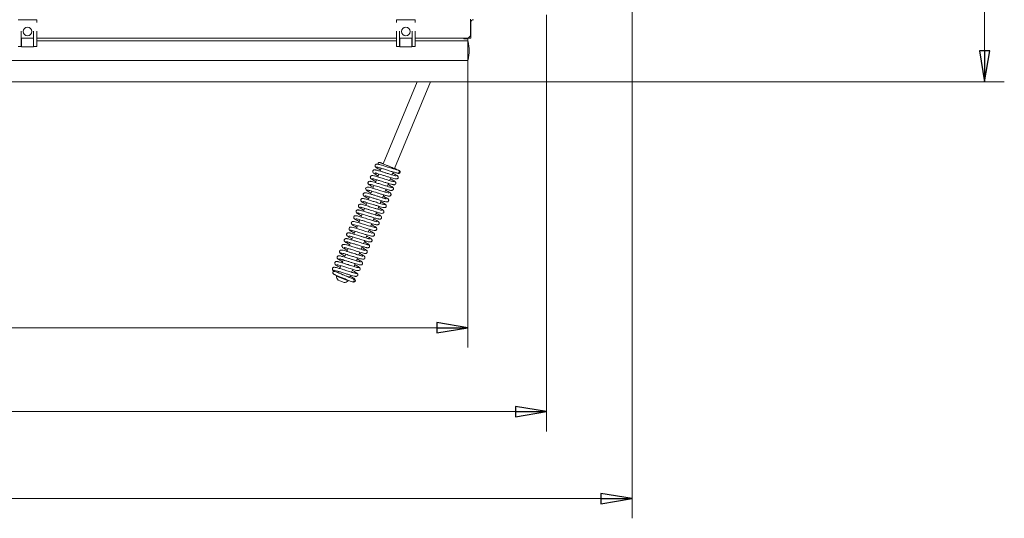
# Model space of a CAD drawing. Extents: x 1146 to 4163, y 739 to 3771.
# Drawn here: x 2059 to 2852, y 739 to 1141 of the extents above; entities that cross this region are included whole.
import ezdxf

# ---------------------------------------------------------------- set-up
doc = ezdxf.new("R2010")
doc.units = 0
doc.header["$LTSCALE"] = 5
doc.layers.add('LAYER14', color=11, linetype='Continuous')
doc.layers.add('SLD-0', color=7, linetype='Continuous')
doc.styles.add('STANDARD-BrunnerGroßer Text', font='ARIAL.TTF')
doc.dimstyles.new('STANDARD-Brunner-IIGroßer Text', dxfattribs={"dimscale": 5, "dimtxt": 8, "dimasz": 5, "dimexe": 3.175, "dimexo": 0, "dimgap": 0.762, "dimtad": 1, "dimdec": 0, "dimrnd": 1e-08, "dimtxsty": 'STANDARD-BrunnerGroßer Text', "dimblk": 'Filled-1', "dimcen": 0.09, "dimdle": 10, "dimclrd": 7, "dimclre": 7, "dimclrt": 7, "dimadec": 1, "dimazin": 2, "dimtfac": 0.666667, "dimtdec": 0, "dimtmove": 0, "dimatfit": 3, "dimldrblk": 'Filled-1', "dimfxl": 1, "dimtolj": 1, "dimlwd": 15, "dimlwe": 15, "dimarcsym": 0})

# ---------------------------------------------------------------- blocks, each defined once
blk = doc.blocks.new('Filled-1')
at = {"color": 0}
for p, q in [((0, 0), (-1, 0.167)), ((-1, 0.167), (-1, -0.167)), ((-1, 0), (0, 0)), ((-1, -0.167), (0, 0))]:
    blk.add_line(p, q, dxfattribs=at)
at = {"color": 0, "flags": 128}
blk.add_lwpolyline([(-1, -0.167), (0, 0), (-1, 0.167), (-1, -0.167)], dxfattribs=at)
at = {"color": 0}
blk.add_solid([(-1, -0.167), (0, 0), (-1, 0.167), (-1, -0.167)], dxfattribs=at)
blk = doc.blocks.new('*D73')
at = {"layer": 'Defpoints', "color": 0}
for p in [(1346.71, 1144.84), (2483.31, 1144.84), (2483.31, 824.83)]:
    blk.add_point(p, dxfattribs=at)
at = {"layer": 'SLD-0', "color": 7, "lineweight": 15}
for p, q in [((1346.71, 1144.84), (1346.71, 808.95)), ((2483.31, 1144.84), (2483.31, 808.95)), ((1371.71, 824.83), (2458.31, 824.83))]:
    blk.add_line(p, q, dxfattribs=at)
at = {"layer": 'SLD-0', "color": 7, "lineweight": 15, "xscale": 25, "yscale": 25, "zscale": 25, "rotation": 180}
blk.add_blockref('Filled-1', (1346.71, 824.83), dxfattribs=at)
at = {"layer": 'SLD-0', "color": 7, "lineweight": 15, "xscale": 25, "yscale": 25, "zscale": 25}
blk.add_blockref('Filled-1', (2483.31, 824.83), dxfattribs=at)
at = {"layer": 'SLD-0', "color": 7, "lineweight": 15, "insert": (1915.01, 869.51), "char_height": 40, "attachment_point": 2, "style": 'STANDARD-BrunnerGroßer Text'}
blk.add_mtext('\\A1;1137', dxfattribs=at)
blk = doc.blocks.new('*D75')
at = {"layer": 'Defpoints', "color": 0}
for p in [(1410.01, 1090.84), (2420.01, 1090.84), (2420.01, 892.55)]:
    blk.add_point(p, dxfattribs=at)
at = {"layer": 'LAYER14', "color": 7, "lineweight": 15}
for p, q in [((1410.01, 1090.84), (1410.01, 876.67)), ((2420.01, 1090.84), (2420.01, 876.67)), ((1435.01, 892.55), (2395.01, 892.55))]:
    blk.add_line(p, q, dxfattribs=at)
at = {"layer": 'LAYER14', "color": 7, "lineweight": 15, "xscale": 25, "yscale": 25, "zscale": 25, "rotation": 180}
blk.add_blockref('Filled-1', (1410.01, 892.55), dxfattribs=at)
at = {"layer": 'LAYER14', "color": 7, "lineweight": 15, "xscale": 25, "yscale": 25, "zscale": 25}
blk.add_blockref('Filled-1', (2420.01, 892.55), dxfattribs=at)
at = {"layer": 'LAYER14', "color": 30, "lineweight": 15, "insert": (1904.71, 937.2), "char_height": 40, "attachment_point": 2, "style": 'STANDARD-BrunnerGroßer Text'}
blk.add_mtext('\\A1;1010', dxfattribs=at)
blk = doc.blocks.new('*D76')
at = {"layer": 'Defpoints', "color": 0}
for p in [(2420.01, 1788.34), (2420.01, 1090.84), (2836.6, 1090.84)]:
    blk.add_point(p, dxfattribs=at)
at = {"layer": 'LAYER14', "color": 7, "lineweight": 15}
for p, q in [((2420.01, 1788.34), (2852.48, 1788.34)), ((2836.6, 1763.34), (2836.6, 1115.84)), ((2420.01, 1090.84), (2852.48, 1090.84))]:
    blk.add_line(p, q, dxfattribs=at)
at = {"layer": 'LAYER14', "color": 7, "lineweight": 15, "xscale": 25, "yscale": 25, "zscale": 25}
for p, rotation in [((2836.6, 1788.34), 90), ((2836.6, 1090.84), 270)]:
    blk.add_blockref('Filled-1', p, dxfattribs=dict(at, rotation=rotation))
at = {"layer": 'LAYER14', "color": 7, "lineweight": 15, "insert": (2791.95, 1439.59), "char_height": 40, "attachment_point": 2, "rotation": 90, "style": 'STANDARD-BrunnerGroßer Text'}
blk.add_mtext('\\A1;697', dxfattribs=at)
blk = doc.blocks.new('*D78')
at = {"layer": 'Defpoints', "color": 0}
for p in [(1277.66, 1642.88), (2552.36, 1236.3), (2552.36, 754.73)]:
    blk.add_point(p, dxfattribs=at)
at = {"layer": 'SLD-0', "color": 7, "lineweight": 15}
for p, q in [((1277.66, 1642.88), (1277.66, 738.85)), ((2552.36, 1236.3), (2552.36, 738.85)), ((1302.66, 754.73), (2527.36, 754.73))]:
    blk.add_line(p, q, dxfattribs=at)
at = {"layer": 'SLD-0', "color": 7, "lineweight": 15, "xscale": 25, "yscale": 25, "zscale": 25, "rotation": 180}
blk.add_blockref('Filled-1', (1277.66, 754.73), dxfattribs=at)
at = {"layer": 'SLD-0', "color": 7, "lineweight": 15, "xscale": 25, "yscale": 25, "zscale": 25}
blk.add_blockref('Filled-1', (2552.36, 754.73), dxfattribs=at)
at = {"layer": 'SLD-0', "color": 7, "lineweight": 15, "insert": (1904.71, 799.38), "char_height": 40, "attachment_point": 2, "style": 'STANDARD-BrunnerGroßer Text'}
blk.add_mtext('\\A1;1275', dxfattribs=at)

msp = doc.modelspace()

# ---------------------------------------------------------------- linework, layer by layer
at = {"color": 7, "linetype": 'Continuous', "lineweight": 15}
for p, q in [((2422.21, 1141.34), (2422.21, 1139.84)), ((2422.21, 1127.84), (2422.21, 1139.84)), ((2422.51, 1138.84), (2422.51, 1127.84)), ((2422.21, 1127.84), (2420.21, 1125.84)), ((2422.51, 1127.84), (2422.51, 1125.84)), ((2070.01, 1125.84), (2060.01, 1125.84)), ((2362.51, 1125.84), (2072.51, 1125.84)), ((2375.01, 1125.84), (2365.01, 1125.84)), ((2420.21, 1125.84), (2377.51, 1125.84)), ((2420.51, 1125.84), (2420.51, 1126.14)), ((2422.51, 1125.84), (2420.51, 1125.84)), ((2379.14, 1090.84), (2351.73, 1024.66)), ((2360.97, 1020.83), (2389.97, 1090.84)), ((2348.33, 1016.44), (2347.37, 1014.13)), ((2350.24, 1021.06), (2349.28, 1018.76)), ((2358.87, 1015.77), (2359.83, 1018.08)), ((2346.41, 1011.82), (2345.46, 1009.51)), ((2355.05, 1006.54), (2356, 1008.84)), ((2356.96, 1011.15), (2357.92, 1013.46)), ((2342.58, 1002.58), (2341.63, 1000.28)), ((2344.5, 1007.2), (2343.54, 1004.9)), ((2353.13, 1001.91), (2354.09, 1004.22)), ((2338.76, 993.35), (2337.8, 991.04)), ((2340.67, 997.97), (2339.72, 995.66)), ((2349.31, 992.68), (2350.26, 994.98)), ((2351.22, 997.29), (2352.17, 999.6)), ((2336.85, 988.73), (2335.89, 986.42)), ((2345.48, 983.44), (2346.43, 985.74)), ((2347.39, 988.06), (2348.35, 990.36)), ((2333.02, 979.49), (2332.06, 977.18)), ((2334.93, 984.11), (2333.98, 981.8)), ((2341.65, 974.2), (2342.61, 976.5)), ((2343.57, 978.82), (2344.52, 981.12)), ((2329.19, 970.25), (2328.24, 967.94)), ((2331.1, 974.87), (2330.15, 972.56)), ((2339.74, 969.58), (2340.69, 971.89)), ((2325.37, 961.01), (2324.41, 958.7)), ((2327.28, 965.63), (2326.32, 963.32)), ((2335.91, 960.34), (2336.87, 962.65)), ((2337.82, 964.96), (2338.78, 967.27)), ((2323.45, 956.39), (2322.5, 954.08)), ((2332.08, 951.1), (2333.04, 953.41)), ((2334, 955.72), (2334.95, 958.03)), ((2319.63, 947.15), (2318.67, 944.85)), ((2321.54, 951.77), (2320.58, 949.46)), ((2330.17, 946.48), (2331.13, 948.79)), ((2315.8, 937.91), (2315.45, 937.08)), ((2315.45, 937.08), (2315.56, 936.82)), ((2317.71, 942.53), (2316.76, 940.22)), ((2326.34, 937.24), (2327.3, 939.55)), ((2328.26, 941.87), (2329.21, 944.17)), ((2314.42, 934.58), (2314.23, 934.12)), ((2314.23, 934.12), (2316.9, 933.01)), ((2315.58, 930.85), (2316.92, 930.3)), ((2316.9, 933.01), (2323.47, 930.29)), ((2316.92, 930.3), (2320.2, 928.94)), ((2323.47, 930.29), (2323.66, 930.76)), ((2324.43, 933.14), (2324.69, 933.25)), ((2324.69, 933.25), (2325.39, 934.93))]:
    msp.add_line(p, q, dxfattribs=at)
at = {"color": 7, "linetype": 'Continuous', "lineweight": 15, "flags": 128}
for points in [[(2356.43, 1001.03), (2356.43, 1001.03), (2356.34, 1001.06), (2355.76, 1001.19), (2354.77, 1001.44), (2353.38, 1001.84), (2351.64, 1002.36), (2349.91, 1002.91), (2348.32, 1003.41), (2346.94, 1003.85), (2345.68, 1004.24), (2343.02, 1005.05), (2341.74, 1005.42), (2340.59, 1005.72), (2338.79, 1005.9), (2338.12, 1005.66), (2337.93, 1005.5), (2337.69, 1005.12), (2337.62, 1004.81), (2337.66, 1004.34), (2337.96, 1003.69), (2338.27, 1003.35), (2338.7, 1003.06), (2338.7, 1003.06)], [(2342.9, 968.65), (2342.9, 968.66), (2342.68, 968.74), (2342.14, 968.89), (2340.3, 969.41), (2337.78, 970.18), (2334.96, 971.06), (2332.13, 971.95), (2329.62, 972.72), (2327.7, 973.26), (2326.36, 973.55), (2325.02, 973.48), (2324.68, 973.28), (2324.33, 972.86), (2324.23, 972.55), (2324.23, 972.08), (2324.48, 971.44), (2324.77, 971.1), (2325.19, 970.82), (2325.19, 970.82)], [(2327.96, 975.8), (2327.94, 975.78), (2328.17, 975.7), (2328.71, 975.55), (2330.56, 975.03), (2333.09, 974.26), (2335.91, 973.37), (2338.73, 972.49), (2341.24, 971.72), (2343.16, 971.18), (2344.49, 970.89), (2345.82, 970.97), (2346.52, 971.59), (2346.62, 971.9), (2346.61, 972.37), (2346.36, 973.01), (2346.07, 973.35), (2345.66, 973.63), (2345.66, 973.63)], [(2314.41, 943.41), (2314.41, 943.41), (2314.51, 943.38), (2315.09, 943.26), (2316.08, 943), (2317.48, 942.6), (2319.21, 942.08), (2320.95, 941.54), (2322.53, 941.03), (2323.91, 940.6), (2325.18, 940.2), (2327.83, 939.39), (2329.11, 939.02), (2330.26, 938.73), (2332.06, 938.54), (2332.73, 938.79), (2332.91, 938.94), (2333.15, 939.33), (2333.22, 939.63), (2333.18, 940.11), (2332.88, 940.76), (2332.57, 941.1), (2332.14, 941.39), (2332.14, 941.39)]]:
    msp.add_lwpolyline(points, dxfattribs=at)
at = {"color": 7, "linetype": 'Continuous', "lineweight": 15}
for centre in [(2065.01, 1131.34), (2370.01, 1131.34)]:
    msp.add_circle(centre, 3.5, dxfattribs=at)
for centre, radius, start, end in [((2424.51, 1138.84), 2, 90, 180), ((2363.7, 1018.34), 1.25, 259.10907, 74.26717), ((2318.22, 933.86), 4, 176.27216, 228.72784), ((2320.46, 932.93), 4, 266.27216, 318.72784), ((2327.34, 930.58), 1.25, 251.14412, 63.84528)]:
    msp.add_arc(centre, radius, start, end, dxfattribs=at)
for points, knots in [([(2347.36, 1024.34), (2347.16, 1024.38), (2346.73, 1024.48), (2346.13, 1024.36), (2345.66, 1024.09), (2345.38, 1023.74), (2345.26, 1023.37), (2345.27, 1022.82), (2345.52, 1022.24), (2345.93, 1021.79), (2346.21, 1021.62), (2346.36, 1021.54)], [0, 0, 0, 0, 0.10465, 0.217198, 0.334139, 0.452969, 0.573961, 0.705015, 0.848113, 0.923636, 1, 1, 1, 1]), ([(2364.04, 1019.54), (2363.61, 1019.63), (2362.72, 1019.81), (2360.44, 1020.48), (2357.66, 1021.35), (2354.57, 1022.33), (2351.54, 1023.28), (2348.97, 1024.03), (2347.16, 1024.46), (2346.91, 1024.35), (2346.78, 1024.3)], [0, 0, 0, 0, 0.1134918, 0.2304141, 0.350497, 0.4741864, 0.6019196, 0.732885, 0.8672041, 1, 1, 1, 1]), ([(2349.35, 1025.65), (2349.26, 1025.68), (2349.07, 1025.74), (2348.79, 1025.75), (2348.53, 1025.7), (2348.24, 1025.59), (2347.97, 1025.39), (2347.77, 1025.11), (2347.65, 1024.81), (2347.61, 1024.53), (2347.64, 1024.36), (2347.64, 1024.31)], [0, 0, 0, 0, 0.112127, 0.219917, 0.320852, 0.413339, 0.570417, 0.693732, 0.797624, 0.941604, 1, 1, 1, 1]), ([(2362.5, 1019.9), (2362.42, 1020.01), (2362.26, 1020.25), (2361.32, 1020.75), (2361.44, 1020.61), (2359.91, 1021.28), (2358.14, 1022), (2355.86, 1022.95), (2353.44, 1023.95), (2351.63, 1024.7), (2350.48, 1025.18), (2349.82, 1025.45), (2349.41, 1025.62), (2349.38, 1025.63), (2349.37, 1025.64)], [0, 0, 0, 0, 0.0191955, 0.0423026, 0.1365453, 0.2377292, 0.3461771, 0.4622419, 0.5862956, 0.7187234, 0.7885137, 0.8606604, 0.9350316, 1, 1, 1, 1]), ([(2362.24, 1014.89), (2362.23, 1014.89), (2362.22, 1014.9), (2361.97, 1014.94), (2361.44, 1015.05), (2360.53, 1015.29), (2359.28, 1015.65), (2357.48, 1016.19), (2355.27, 1016.88), (2352.66, 1017.71), (2350.53, 1018.38), (2348.77, 1018.91), (2347.44, 1019.29), (2346.37, 1019.57), (2345.43, 1019.77), (2344.9, 1019.83), (2344.42, 1019.79), (2343.99, 1019.65), (2343.6, 1019.32), (2343.39, 1018.94), (2343.31, 1018.61), (2343.32, 1018.33), (2343.35, 1018.18), (2343.4, 1018), (2343.59, 1017.62), (2344.14, 1017.09), (2345.35, 1016.29), (2346.66, 1015.54), (2347.49, 1015.1), (2347.72, 1014.97)], [0, 0, 0, 0, 0.014197, 0.041838, 0.077787, 0.122173, 0.171544, 0.217187, 0.295359, 0.35813, 0.431193, 0.474829, 0.523226, 0.570836, 0.61037, 0.664939, 0.681029, 0.697696, 0.715898, 0.731925, 0.744397, 0.753536, 0.758458, 0.765118, 0.783844, 0.842671, 0.912866, 0.97643, 1, 1, 1, 1]), ([(2345.39, 1017.35), (2345.39, 1017.31), (2345.41, 1017.23), (2345.91, 1017.13), (2346.91, 1016.86), (2348.46, 1016.41), (2350.74, 1015.71), (2353.35, 1014.88), (2356.1, 1014.01), (2358.56, 1013.25), (2360.46, 1012.73), (2361.71, 1012.44), (2362.77, 1012.45), (2363.38, 1012.7), (2363.74, 1013.06), (2363.93, 1013.73), (2363.76, 1014.39), (2363.48, 1014.74), (2362.92, 1015.25), (2362.14, 1015.74), (2361.13, 1016.33), (2360.31, 1016.79), (2359.69, 1017.12), (2359.48, 1017.24)], [0, 0, 0, 0, 0.028139, 0.066009, 0.101937, 0.170864, 0.237878, 0.311178, 0.391649, 0.470348, 0.540577, 0.608512, 0.648442, 0.689934, 0.720409, 0.741346, 0.762334, 0.79495, 0.83426, 0.897968, 0.935335, 0.978221, 1, 1, 1, 1]), ([(2345.84, 1022), (2345.95, 1021.86), (2346.16, 1021.59), (2347.52, 1020.75), (2348.74, 1020.07), (2349.54, 1019.65), (2349.63, 1019.6)], [0, 0, 0, 0, 0.347887, 0.667847, 0.960004, 1, 1, 1, 1]), ([(2346.27, 1021.87), (2346.36, 1021.93), (2346.54, 1022.05), (2348.19, 1021.66), (2350.64, 1020.95), (2353.62, 1020.02), (2356.73, 1019.03), (2359.6, 1018.14), (2362.02, 1017.43), (2363, 1017.21), (2363.48, 1017.11)], [0, 0, 0, 0, 0.1188, 0.250646, 0.38068, 0.509005, 0.63477, 0.758375, 0.880242, 1, 1, 1, 1]), ([(2363.92, 1019.61), (2363.9, 1019.62), (2363.61, 1019.74), (2362.98, 1020), (2362.2, 1020.32), (2362.17, 1020.34)], [0, 0, 0, 0, 0.076457, 0.957764, 1, 1, 1, 1]), ([(2363.37, 1017.14), (2363.54, 1017.06), (2363.79, 1016.96), (2363.73, 1016.98), (2363.72, 1016.99)], [0, 0, 0, 0, 0.6847339, 1, 1, 1, 1]), ([(2363.68, 1017), (2363.78, 1016.97), (2363.97, 1016.91), (2364.35, 1016.89), (2364.75, 1016.99), (2365.1, 1017.24), (2365.31, 1017.52), (2365.43, 1017.83), (2365.46, 1018.14), (2365.41, 1018.46), (2365.29, 1018.77), (2365.04, 1019.1), (2364.78, 1019.24), (2364.64, 1019.31)], [0, 0, 0, 0, 0.077795, 0.151969, 0.282837, 0.387704, 0.468512, 0.536599, 0.632812, 0.699201, 0.781429, 0.881746, 1, 1, 1, 1]), ([(2364.67, 1019.3), (2364.69, 1019.29), (2364.75, 1019.27), (2364.46, 1019.39), (2364.25, 1019.48)], [0, 0, 0, 0, 0.276462, 1, 1, 1, 1]), ([(2342.04, 1010.42), (2341.77, 1010.48), (2341.26, 1010.6), (2340.46, 1010.51), (2339.89, 1010.19), (2339.63, 1009.86), (2339.49, 1009.44), (2339.49, 1009.03), (2339.62, 1008.61), (2339.9, 1008.2), (2340.19, 1008.02), (2340.34, 1007.93)], [0, 0, 0, 0, 0.147913, 0.282359, 0.496227, 0.63104, 0.699802, 0.765465, 0.839032, 0.918405, 1, 1, 1, 1]), ([(2340.15, 1008.21), (2340.11, 1008.18), (2340.01, 1008.09), (2340.52, 1007.69), (2341.43, 1007.11), (2342.58, 1006.45), (2343.48, 1005.96), (2343.89, 1005.74)], [0, 0, 0, 0, 0.153081, 0.398618, 0.623452, 0.827893, 1, 1, 1, 1]), ([(2340.68, 1008.09), (2340.82, 1008.1), (2341.1, 1008.1), (2341.96, 1007.91), (2343.01, 1007.64), (2344.46, 1007.22), (2346.28, 1006.67), (2348.2, 1006.06), (2349.7, 1005.58), (2351, 1005.17), (2352.35, 1004.75), (2353.82, 1004.3), (2355.34, 1003.85), (2356.67, 1003.48), (2357.78, 1003.23), (2358.7, 1003.16), (2359.32, 1003.32), (2359.67, 1003.57), (2359.87, 1003.81), (2360.04, 1004.2), (2360.08, 1004.67), (2359.91, 1005.18), (2359.55, 1005.64), (2359.24, 1005.83), (2359.09, 1005.93)], [0, 0, 0, 0, 0.064521, 0.124309, 0.179298, 0.229393, 0.314485, 0.379471, 0.424047, 0.463041, 0.50881, 0.561467, 0.621101, 0.687122, 0.748972, 0.804048, 0.852499, 0.873313, 0.890195, 0.903803, 0.924835, 0.957331, 0.977654, 1, 1, 1, 1]), ([(2358.92, 1005.61), (2358.64, 1005.63), (2358.08, 1005.68), (2356.16, 1006.19), (2353.61, 1006.96), (2350.58, 1007.92), (2347.42, 1008.92), (2344.54, 1009.8), (2342.22, 1010.44), (2341.56, 1010.5), (2341.23, 1010.53)], [0, 0, 0, 0, 0.114286, 0.23159, 0.351905, 0.475262, 0.601723, 0.731324, 0.864075, 1, 1, 1, 1]), ([(2360.25, 1010.26), (2360.24, 1010.27), (2360.2, 1010.3), (2359.57, 1010.42), (2358.32, 1010.75), (2356.43, 1011.3), (2354.24, 1011.98), (2352.04, 1012.68), (2349.96, 1013.34), (2348.04, 1013.94), (2346.28, 1014.46), (2344.7, 1014.89), (2343.55, 1015.15), (2342.71, 1015.21), (2342.09, 1015.05), (2341.66, 1014.65), (2341.45, 1014.28), (2341.38, 1013.77), (2341.55, 1013.16), (2341.91, 1012.74), (2342.41, 1012.33), (2343.5, 1011.63), (2344.7, 1010.95), (2345.64, 1010.45), (2345.81, 1010.36)], [0, 0, 0, 0, 0.02812, 0.07533, 0.134619, 0.202161, 0.266722, 0.327504, 0.384418, 0.438655, 0.494817, 0.553641, 0.614974, 0.666474, 0.703002, 0.718212, 0.735125, 0.753797, 0.771301, 0.800737, 0.844439, 0.907001, 0.983221, 1, 1, 1, 1]), ([(2343.19, 1012.72), (2343.22, 1012.7), (2343.29, 1012.66), (2343.91, 1012.54), (2344.99, 1012.24), (2346.43, 1011.82), (2348.08, 1011.32), (2349.53, 1010.86), (2351.34, 1010.29), (2353.51, 1009.6), (2355.9, 1008.86), (2357.77, 1008.31), (2359.04, 1007.99), (2359.81, 1007.84), (2360.33, 1007.79), (2360.39, 1007.87), (2360.42, 1007.92)], [0, 0, 0, 0, 0.043158, 0.10395, 0.162631, 0.270279, 0.319321, 0.375562, 0.44566, 0.529727, 0.627853, 0.740201, 0.801968, 0.867405, 0.936504, 1, 1, 1, 1]), ([(2359.85, 1007.88), (2360.02, 1007.84), (2360.34, 1007.76), (2360.9, 1007.8), (2361.38, 1008.01), (2361.69, 1008.31), (2361.85, 1008.57), (2361.96, 1008.92), (2361.97, 1009.37), (2361.77, 1009.87), (2361.42, 1010.28), (2360.96, 1010.65), (2360.14, 1011.17), (2359.2, 1011.72), (2358.3, 1012.22), (2357.71, 1012.54), (2357.57, 1012.62)], [0, 0, 0, 0, 0.045903, 0.088362, 0.159664, 0.212111, 0.246446, 0.284733, 0.320996, 0.385431, 0.439368, 0.59686, 0.704473, 0.831153, 0.960306, 1, 1, 1, 1]), ([(2354.15, 996.39), (2354.12, 996.43), (2354.04, 996.52), (2353.52, 996.64), (2352.57, 996.89), (2351.16, 997.3), (2349.11, 997.94), (2346.79, 998.67), (2344.27, 999.47), (2341.88, 1000.21), (2339.87, 1000.8), (2338.42, 1001.18), (2337.21, 1001.36), (2336.35, 1001.15), (2335.91, 1000.84), (2335.64, 1000.24), (2335.68, 999.62), (2335.9, 999.2), (2336.12, 998.94), (2336.52, 998.58), (2337.3, 998.06), (2338.43, 997.38), (2339.54, 996.79), (2340.07, 996.5)], [0, 0, 0, 0, 0.036102, 0.070594, 0.103756, 0.167622, 0.228836, 0.294255, 0.365768, 0.44083, 0.509669, 0.571506, 0.638031, 0.677562, 0.712913, 0.737069, 0.758359, 0.776164, 0.791591, 0.830522, 0.881065, 0.943478, 1, 1, 1, 1]), ([(2338.1, 1003.55), (2338.26, 1003.38), (2338.57, 1003.07), (2339.94, 1002.24), (2341.12, 1001.58), (2341.86, 1001.18), (2341.98, 1001.12)], [0, 0, 0, 0, 0.35887, 0.674291, 0.946847, 1, 1, 1, 1]), ([(2338.63, 1003.39), (2338.63, 1003.43), (2338.64, 1003.52), (2339.1, 1003.49), (2339.87, 1003.34), (2341.16, 1003.01), (2343.02, 1002.46), (2345.31, 1001.75), (2347.23, 1001.14), (2348.7, 1000.68), (2349.91, 1000.29), (2351.09, 999.93), (2352.38, 999.54), (2353.7, 999.15), (2354.84, 998.84), (2355.92, 998.61), (2356.53, 998.52), (2357.18, 998.59), (2357.72, 998.87), (2358.01, 999.29), (2358.17, 999.75), (2358.1, 1000.33), (2357.69, 1000.95), (2356.95, 1001.55), (2355.92, 1002.18), (2354.64, 1002.9), (2353.85, 1003.32), (2353.74, 1003.38)], [0, 0, 0, 0, 0.031329, 0.080456, 0.126495, 0.169399, 0.245454, 0.308758, 0.359077, 0.396244, 0.424054, 0.456078, 0.493548, 0.53657, 0.583368, 0.624079, 0.682758, 0.703041, 0.727276, 0.740281, 0.753717, 0.786427, 0.821434, 0.855615, 0.923181, 0.989126, 1, 1, 1, 1]), ([(2359.45, 1005.5), (2359.47, 1005.51), (2359.57, 1005.56), (2359.33, 1005.81), (2358.79, 1006.21), (2357.74, 1006.85), (2356.68, 1007.45), (2355.75, 1007.95), (2355.65, 1008)], [0, 0, 0, 0, 0.071855, 0.27767, 0.469522, 0.647495, 0.961451, 1, 1, 1, 1]), ([(2353.33, 991.85), (2353.23, 991.8), (2353.04, 991.7), (2351.77, 991.97), (2350.11, 992.43), (2348.23, 992.99), (2346.35, 993.58), (2344.61, 994.13), (2343.09, 994.62), (2341.5, 995.12), (2339.8, 995.64), (2338, 996.17), (2336.4, 996.57), (2335.35, 996.73), (2334.72, 996.69), (2334.23, 996.4), (2333.91, 996.05), (2333.74, 995.61), (2333.76, 995.04), (2333.98, 994.59), (2334.2, 994.33), (2334.52, 994.04), (2335.13, 993.6), (2336.06, 993.04), (2337.11, 992.44), (2337.85, 992.04), (2338.15, 991.88)], [0, 0, 0, 0, 0.072724, 0.14086, 0.203439, 0.260409, 0.311683, 0.357208, 0.396908, 0.430756, 0.484669, 0.540572, 0.602187, 0.666104, 0.710104, 0.723527, 0.737204, 0.755274, 0.774792, 0.791615, 0.806491, 0.835083, 0.875061, 0.926309, 0.970592, 1, 1, 1, 1]), ([(2335.41, 994.24), (2335.41, 994.24), (2335.35, 994.21), (2335.67, 994.2), (2336.32, 994.03), (2337.32, 993.77), (2338.39, 993.46), (2339.8, 993.04), (2341.57, 992.48), (2343.68, 991.82), (2346.02, 991.08), (2348.43, 990.33), (2350.56, 989.72), (2351.93, 989.36), (2352.16, 989.39), (2352.21, 989.39)], [0, 0, 0, 0, 0.000059, 0.063349, 0.150601, 0.20364, 0.265378, 0.336671, 0.417643, 0.508334, 0.608872, 0.719285, 0.839706, 0.970188, 1, 1, 1, 1]), ([(2337.32, 998.85), (2337.32, 998.85), (2337.34, 998.84), (2337.63, 998.79), (2338.26, 998.65), (2339.32, 998.37), (2340.7, 997.96), (2342.19, 997.51), (2343.63, 997.06), (2344.97, 996.63), (2346.28, 996.22), (2347.66, 995.78), (2349.19, 995.3), (2350.81, 994.81), (2352.49, 994.33), (2353.79, 994.02), (2354.54, 993.92), (2354.93, 993.92), (2355.33, 994), (2355.75, 994.22), (2356.07, 994.59), (2356.21, 994.96), (2356.23, 995.32), (2356.19, 995.56), (2356.11, 995.83), (2355.9, 996.17), (2355.48, 996.56), (2354.6, 997.2), (2353.4, 997.91), (2352.22, 998.55), (2351.82, 998.76)], [0, 0, 0, 0, 0.015435, 0.045955, 0.085847, 0.135182, 0.186028, 0.232332, 0.27396, 0.310843, 0.344035, 0.381704, 0.425566, 0.47571, 0.532083, 0.605904, 0.655282, 0.674448, 0.689885, 0.707019, 0.72463, 0.739452, 0.75244, 0.759918, 0.770012, 0.798323, 0.837342, 0.879501, 0.960021, 1, 1, 1, 1]), ([(2353.71, 991.7), (2353.62, 991.84), (2353.45, 992.11), (2351.94, 993.03), (2350.68, 993.74), (2349.92, 994.14), (2349.91, 994.14)], [0, 0, 0, 0, 0.365146, 0.698004, 0.998837, 1, 1, 1, 1]), ([(2352.12, 989.41), (2352.33, 989.36), (2352.77, 989.26), (2353.39, 989.37), (2353.86, 989.64), (2354.16, 989.99), (2354.29, 990.35), (2354.29, 990.9), (2354.05, 991.47), (2353.66, 991.91), (2353.39, 992.07), (2353.25, 992.16)], [0, 0, 0, 0, 0.109999, 0.226671, 0.346277, 0.466007, 0.585935, 0.714132, 0.853038, 0.926164, 1, 1, 1, 1]), ([(2331.84, 987.38), (2331.7, 987.42), (2331.43, 987.49), (2330.97, 987.45), (2330.6, 987.3), (2330.24, 987.02), (2329.99, 986.64), (2329.92, 986.08), (2330.19, 985.35), (2330.61, 984.83), (2330.95, 984.63), (2331.12, 984.53)], [0, 0, 0, 0, 0.07187, 0.136213, 0.23813, 0.28378, 0.410732, 0.641167, 0.805227, 0.899716, 1, 1, 1, 1]), ([(2330.52, 984.98), (2330.71, 984.81), (2331.09, 984.47), (2332.46, 983.65), (2333.76, 982.95), (2334.33, 982.64)], [0, 0, 0, 0, 0.351326, 0.717511, 1, 1, 1, 1]), ([(2331, 984.91), (2330.99, 984.93), (2330.95, 985.03), (2331.32, 985.02), (2332, 984.91), (2333.2, 984.62), (2334.98, 984.1), (2337.21, 983.41), (2339.12, 982.81), (2340.59, 982.34), (2341.83, 981.95), (2343.06, 981.57), (2344.43, 981.15), (2345.86, 980.72), (2347.11, 980.39), (2348.04, 980.17), (2348.67, 980.08), (2349.08, 980.06), (2349.53, 980.11), (2350.18, 980.47), (2350.52, 981.14), (2350.44, 982.07), (2349.64, 982.86), (2348.55, 983.53), (2347.21, 984.3), (2346.32, 984.78), (2346.09, 984.9)], [0, 0, 0, 0, 0.0195019, 0.068505, 0.1144465, 0.1572733, 0.2332261, 0.2964742, 0.3467653, 0.3839173, 0.4118883, 0.4448366, 0.4840516, 0.5296499, 0.5796138, 0.6227397, 0.6573348, 0.6833272, 0.7032983, 0.7273788, 0.753015, 0.7809733, 0.8431412, 0.9108841, 0.9769874, 1, 1, 1, 1]), ([(2348.7, 982.56), (2348.7, 982.56), (2348.72, 982.58), (2348.5, 982.62), (2347.96, 982.74), (2347.09, 982.97), (2346, 983.28), (2344.61, 983.69), (2342.76, 984.27), (2340.29, 985.05), (2337.9, 985.81), (2335.93, 986.41), (2334.44, 986.85), (2333.11, 987.21), (2332.08, 987.43), (2331.48, 987.49), (2331.49, 987.37), (2331.49, 987.32)], [0, 0, 0, 0, 0.01062, 0.039523, 0.098247, 0.156391, 0.213746, 0.272821, 0.349231, 0.445696, 0.562369, 0.628656, 0.700161, 0.776942, 0.859025, 0.94649, 1, 1, 1, 1]), ([(2334.13, 991.98), (2333.88, 992.04), (2333.41, 992.14), (2332.7, 992.01), (2332.21, 991.7), (2331.99, 991.39), (2331.85, 991.01), (2331.82, 990.61), (2331.99, 990.06), (2332.29, 989.7), (2332.67, 989.37), (2333.33, 988.91), (2334.36, 988.29), (2335.36, 987.73), (2336.1, 987.34), (2336.24, 987.26)], [0, 0, 0, 0, 0.068145, 0.128903, 0.221869, 0.276044, 0.301443, 0.348186, 0.391705, 0.464345, 0.552656, 0.665337, 0.802266, 0.962156, 1, 1, 1, 1]), ([(2350.54, 987.14), (2350.54, 987.15), (2350.55, 987.22), (2349.81, 987.35), (2348.39, 987.76), (2346.71, 988.26), (2345.13, 988.75), (2343.58, 989.23), (2341.78, 989.81), (2339.77, 990.44), (2337.68, 991.08), (2335.71, 991.65), (2334.06, 992.06), (2333.6, 992.07), (2333.36, 992.07)], [0, 0, 0, 0, 0.021009, 0.123227, 0.217207, 0.305994, 0.360589, 0.424141, 0.496766, 0.578556, 0.669636, 0.770131, 0.880218, 1, 1, 1, 1]), ([(2333.52, 989.62), (2333.51, 989.61), (2333.49, 989.6), (2333.7, 989.58), (2334.16, 989.47), (2335.03, 989.25), (2336.24, 988.91), (2337.62, 988.5), (2339.29, 987.98), (2341.29, 987.35), (2343.76, 986.56), (2345.86, 985.91), (2347.56, 985.41), (2349.08, 984.99), (2350.44, 984.66), (2351.51, 984.73), (2352.02, 985.09), (2352.23, 985.35), (2352.39, 985.75), (2352.4, 986.05), (2352.27, 986.55), (2351.68, 987.34), (2350.43, 988.18), (2349.16, 988.9), (2348.23, 989.39), (2348, 989.52)], [0, 0, 0, 0, 0.007632, 0.034953, 0.070673, 0.114945, 0.164777, 0.210282, 0.250548, 0.314911, 0.377285, 0.453681, 0.497398, 0.544521, 0.627427, 0.689939, 0.712225, 0.726932, 0.737571, 0.758116, 0.790438, 0.831452, 0.907201, 0.976543, 1, 1, 1, 1]), ([(2345.68, 973.33), (2345.49, 973.3), (2345.14, 973.25), (2343.39, 973.68), (2341.26, 974.31), (2339, 975.01), (2336.88, 975.68), (2335.04, 976.26), (2333.54, 976.73), (2331.94, 977.22), (2330.14, 977.75), (2328.62, 978.11), (2327.71, 978.22), (2327.22, 978.2), (2326.92, 978.12), (2326.73, 978.02), (2326.59, 977.92), (2326.35, 977.7), (2326.16, 977.36), (2326.06, 976.85), (2326.2, 976.31), (2326.45, 975.96), (2326.67, 975.73), (2327.06, 975.41), (2327.71, 974.98), (2328.75, 974.36), (2329.72, 973.81), (2330.39, 973.46), (2330.5, 973.4)], [0, 0, 0, 0, 0.084866, 0.162674, 0.233293, 0.296593, 0.352506, 0.400909, 0.441757, 0.475154, 0.540981, 0.614719, 0.653173, 0.683961, 0.705967, 0.713648, 0.719176, 0.729187, 0.743079, 0.761511, 0.780305, 0.79648, 0.817298, 0.847572, 0.887197, 0.936099, 0.990105, 1, 1, 1, 1]), ([(2346.43, 977.87), (2346.42, 977.9), (2346.38, 978.02), (2345.9, 978.15), (2344.65, 978.49), (2343.17, 978.93), (2341.44, 979.46), (2339.49, 980.08), (2337.35, 980.76), (2335.18, 981.44), (2333.24, 982.03), (2331.66, 982.47), (2330.53, 982.74), (2329.6, 982.88), (2328.86, 982.74), (2328.43, 982.5), (2328.13, 982.13), (2327.98, 981.58), (2328.06, 981.09), (2328.29, 980.66), (2328.5, 980.43), (2329.03, 979.98), (2330.07, 979.32), (2331.34, 978.59), (2332.24, 978.12), (2332.41, 978.02)], [0, 0, 0, 0, 0.018193, 0.074871, 0.127257, 0.179339, 0.231529, 0.286811, 0.346666, 0.411112, 0.474872, 0.533263, 0.586453, 0.640244, 0.669691, 0.699368, 0.723382, 0.742769, 0.760967, 0.776293, 0.800648, 0.834937, 0.90951, 0.9822, 1, 1, 1, 1]), ([(2329.66, 980.37), (2329.68, 980.37), (2329.73, 980.35), (2330.15, 980.28), (2330.99, 980.07), (2332.26, 979.72), (2333.7, 979.29), (2335.09, 978.86), (2336.32, 978.47), (2337.57, 978.08), (2339.06, 977.6), (2340.98, 977), (2343.21, 976.31), (2344.96, 975.82), (2346.13, 975.55), (2346.78, 975.45), (2347.12, 975.46), (2347.07, 975.56), (2347.06, 975.59)], [0, 0, 0, 0, 0.031557, 0.081493, 0.146234, 0.221243, 0.288485, 0.345879, 0.393251, 0.433961, 0.489622, 0.564083, 0.657524, 0.770171, 0.834032, 0.902879, 0.976741, 1, 1, 1, 1]), ([(2346.48, 975.54), (2346.75, 975.49), (2347.22, 975.4), (2347.75, 975.55), (2348.15, 975.8), (2348.41, 976.12), (2348.54, 976.45), (2348.59, 976.87), (2348.5, 977.26), (2348.21, 977.76), (2347.72, 978.18), (2346.78, 978.82), (2345.67, 979.47), (2344.8, 979.95), (2344.27, 980.23), (2344.17, 980.28)], [0, 0, 0, 0, 0.0848611, 0.1481762, 0.1880121, 0.2342033, 0.2641682, 0.3031753, 0.3538782, 0.4160414, 0.5680966, 0.7145463, 0.8489351, 0.9727982, 1, 1, 1, 1]), ([(2324.36, 968.91), (2324.09, 968.96), (2323.62, 969.05), (2323.09, 968.9), (2322.69, 968.65), (2322.43, 968.32), (2322.3, 967.99), (2322.25, 967.58), (2322.35, 967.19), (2322.63, 966.68), (2323.12, 966.27), (2324.05, 965.63), (2325.17, 964.98), (2326.03, 964.5), (2326.57, 964.22), (2326.67, 964.16)], [0, 0, 0, 0, 0.084265, 0.147241, 0.187021, 0.233272, 0.263281, 0.302335, 0.353046, 0.415165, 0.567024, 0.713359, 0.847743, 0.971709, 1, 1, 1, 1]), ([(2341.18, 964.07), (2341.16, 964.08), (2341.12, 964.09), (2340.69, 964.17), (2339.86, 964.37), (2338.59, 964.72), (2337.15, 965.16), (2335.77, 965.58), (2334.54, 965.97), (2333.29, 966.37), (2331.8, 966.84), (2329.88, 967.44), (2327.65, 968.13), (2325.89, 968.62), (2324.72, 968.9), (2324.07, 968.99), (2323.73, 968.99), (2323.77, 968.88), (2323.78, 968.86)], [0, 0, 0, 0, 0.031643, 0.081528, 0.146159, 0.22101, 0.288125, 0.345433, 0.392761, 0.433466, 0.489131, 0.563594, 0.657037, 0.769681, 0.83354, 0.902383, 0.97624, 1, 1, 1, 1]), ([(2324.8, 971.25), (2324.8, 971.2), (2324.79, 971.09), (2325.2, 970.75), (2325.87, 970.31), (2326.91, 969.69), (2327.95, 969.13), (2328.59, 968.78)], [0, 0, 0, 0, 0.1829316, 0.3756677, 0.5581938, 0.7304854, 1, 1, 1, 1]), ([(2325.17, 971.12), (2325.35, 971.14), (2325.71, 971.2), (2327.46, 970.76), (2329.59, 970.14), (2331.85, 969.43), (2333.98, 968.76), (2336.23, 968.05), (2338.49, 967.34), (2340.7, 966.69), (2342.48, 966.27), (2343.44, 966.2), (2343.94, 966.33), (2344.29, 966.52), (2344.68, 967), (2344.78, 967.59), (2344.57, 968.36), (2344.04, 968.84), (2343.28, 969.39), (2341.95, 970.16), (2341.03, 970.68), (2340.41, 971.01), (2340.35, 971.04)], [0, 0, 0, 0, 0.0849513, 0.1628422, 0.2335401, 0.2969163, 0.3529026, 0.4013761, 0.4755193, 0.5413472, 0.6150061, 0.6841463, 0.7062043, 0.7194464, 0.7431884, 0.7616195, 0.7807825, 0.8193138, 0.8921476, 0.9430362, 0.994126, 1, 1, 1, 1]), ([(2346.04, 973.19), (2346.04, 973.25), (2346.05, 973.36), (2345.64, 973.7), (2344.97, 974.14), (2343.93, 974.76), (2342.89, 975.32), (2342.26, 975.66)], [0, 0, 0, 0, 0.18442, 0.377184, 0.559736, 0.732053, 1, 1, 1, 1]), ([(2339.84, 959.54), (2339.85, 959.51), (2339.89, 959.41), (2339.53, 959.42), (2338.85, 959.54), (2337.65, 959.83), (2335.88, 960.34), (2333.64, 961.03), (2331.74, 961.63), (2330.26, 962.1), (2329.03, 962.49), (2327.79, 962.88), (2326.42, 963.3), (2324.99, 963.72), (2323.74, 964.06), (2322.81, 964.27), (2322.17, 964.37), (2321.76, 964.38), (2321.31, 964.34), (2320.66, 963.98), (2320.32, 963.3), (2320.41, 962.37), (2321.2, 961.59), (2322.29, 960.92), (2323.63, 960.15), (2324.52, 959.67), (2324.76, 959.54)], [0, 0, 0, 0, 0.019143, 0.06814, 0.114077, 0.156899, 0.232846, 0.29609, 0.34638, 0.383531, 0.411507, 0.444485, 0.483758, 0.529444, 0.579517, 0.622725, 0.657363, 0.683359, 0.703303, 0.727367, 0.752978, 0.780791, 0.842749, 0.910499, 0.976607, 1, 1, 1, 1]), ([(2322.15, 961.89), (2322.15, 961.88), (2322.13, 961.86), (2322.35, 961.83), (2322.89, 961.7), (2323.76, 961.48), (2324.85, 961.17), (2326.24, 960.75), (2328.09, 960.18), (2330.57, 959.39), (2332.95, 958.64), (2334.93, 958.03), (2336.41, 957.59), (2337.74, 957.23), (2338.77, 957.02), (2339.36, 956.95), (2339.36, 957.08), (2339.35, 957.12)], [0, 0, 0, 0, 0.01087, 0.039812, 0.098554, 0.156714, 0.214084, 0.27317, 0.349595, 0.44608, 0.562779, 0.629081, 0.700604, 0.777404, 0.859509, 0.946998, 1, 1, 1, 1]), ([(2324.41, 966.58), (2324.42, 966.55), (2324.46, 966.43), (2324.95, 966.29), (2326.2, 965.95), (2327.68, 965.51), (2329.42, 964.98), (2331.37, 964.36), (2333.51, 963.68), (2335.68, 963), (2337.62, 962.41), (2339.19, 961.98), (2340.32, 961.7), (2341.25, 961.57), (2341.98, 961.7), (2342.41, 961.94), (2342.72, 962.32), (2342.86, 962.86), (2342.79, 963.35), (2342.56, 963.79), (2342.34, 964.01), (2341.82, 964.47), (2340.77, 965.13), (2339.5, 965.85), (2338.61, 966.33), (2338.43, 966.42)], [0, 0, 0, 0, 0.01946, 0.076085, 0.128429, 0.180466, 0.232612, 0.287847, 0.347651, 0.412043, 0.475748, 0.534089, 0.587234, 0.640887, 0.670198, 0.699712, 0.723635, 0.742999, 0.761175, 0.776479, 0.800802, 0.835081, 0.909677, 0.982412, 1, 1, 1, 1]), ([(2340.32, 959.47), (2340.13, 959.63), (2339.74, 959.98), (2338.37, 960.8), (2337.08, 961.5), (2336.52, 961.8)], [0, 0, 0, 0, 0.351995, 0.718887, 1, 1, 1, 1]), ([(2318.72, 955.04), (2318.51, 955.09), (2318.07, 955.19), (2317.46, 955.07), (2316.98, 954.81), (2316.68, 954.46), (2316.56, 954.09), (2316.55, 953.55), (2316.79, 952.98), (2317.18, 952.54), (2317.46, 952.37), (2317.59, 952.29)], [0, 0, 0, 0, 0.11019, 0.227009, 0.346708, 0.46647, 0.586363, 0.714459, 0.853216, 0.926255, 1, 1, 1, 1]), ([(2317.14, 952.75), (2317.22, 952.61), (2317.39, 952.34), (2318.9, 951.42), (2320.16, 950.71), (2320.92, 950.31), (2320.93, 950.3)], [0, 0, 0, 0, 0.364623, 0.697003, 0.997402, 1, 1, 1, 1]), ([(2317.51, 952.6), (2317.61, 952.65), (2317.81, 952.74), (2319.08, 952.47), (2320.75, 952.01), (2322.62, 951.45), (2324.5, 950.86), (2326.25, 950.31), (2327.77, 949.83), (2329.36, 949.33), (2331.05, 948.8), (2332.86, 948.27), (2334.45, 947.87), (2335.5, 947.72), (2336.13, 947.76), (2336.62, 948.04), (2336.93, 948.39), (2337.1, 948.84), (2337.09, 949.4), (2336.86, 949.85), (2336.64, 950.12), (2336.33, 950.41), (2335.72, 950.84), (2334.79, 951.41), (2333.73, 952), (2332.99, 952.41), (2332.69, 952.57)], [0, 0, 0, 0, 0.073066, 0.141204, 0.203785, 0.260757, 0.312031, 0.357556, 0.397257, 0.431106, 0.485019, 0.540929, 0.60256, 0.666487, 0.710354, 0.723648, 0.737228, 0.755273, 0.77478, 0.791583, 0.806434, 0.835029, 0.875055, 0.926395, 0.970766, 1, 1, 1, 1]), ([(2337.32, 954.83), (2337.33, 954.83), (2337.35, 954.85), (2337.14, 954.87), (2336.68, 954.98), (2335.81, 955.19), (2334.61, 955.53), (2333.24, 955.95), (2331.57, 956.46), (2329.56, 957.09), (2327.1, 957.88), (2324.99, 958.53), (2323.29, 959.04), (2321.77, 959.46), (2320.41, 959.78), (2319.33, 959.71), (2318.82, 959.35), (2318.62, 959.09), (2318.46, 958.7), (2318.45, 958.4), (2318.58, 957.89), (2319.16, 957.11), (2320.41, 956.27), (2321.68, 955.55), (2322.61, 955.05), (2322.85, 954.93)], [0, 0, 0, 0, 0.007638, 0.034936, 0.070608, 0.114807, 0.164551, 0.209986, 0.250202, 0.314528, 0.376929, 0.453406, 0.497185, 0.544384, 0.627406, 0.689949, 0.712232, 0.72694, 0.737572, 0.758062, 0.790283, 0.831172, 0.906815, 0.976163, 1, 1, 1, 1]), ([(2335.43, 950.21), (2335.43, 950.21), (2335.49, 950.24), (2335.18, 950.25), (2334.52, 950.41), (2333.53, 950.68), (2332.46, 950.98), (2331.05, 951.41), (2329.28, 951.96), (2327.18, 952.63), (2324.84, 953.37), (2322.42, 954.12), (2320.29, 954.73), (2318.92, 955.08), (2318.69, 955.06), (2318.64, 955.05)], [0, 0, 0, 0, 0.000086, 0.0633885, 0.1505845, 0.203569, 0.2652591, 0.3365172, 0.4174671, 0.5081505, 0.6086934, 0.7191249, 0.8395784, 0.970106, 1, 1, 1, 1]), ([(2320.3, 957.31), (2320.3, 957.3), (2320.3, 957.23), (2321.03, 957.09), (2322.47, 956.68), (2324.15, 956.19), (2325.73, 955.69), (2327.27, 955.21), (2329.08, 954.64), (2331.09, 954), (2333.18, 953.36), (2335.14, 952.79), (2336.79, 952.38), (2337.25, 952.38), (2337.48, 952.38)], [0, 0, 0, 0, 0.021433, 0.123791, 0.217813, 0.306542, 0.36109, 0.424587, 0.497153, 0.578876, 0.669884, 0.770301, 0.880305, 1, 1, 1, 1]), ([(2336.72, 952.46), (2336.96, 952.41), (2337.43, 952.31), (2338.14, 952.43), (2338.63, 952.75), (2338.85, 953.05), (2338.99, 953.44), (2339.02, 953.84), (2338.85, 954.38), (2338.56, 954.74), (2338.17, 955.08), (2337.51, 955.54), (2336.48, 956.16), (2335.48, 956.72), (2334.74, 957.11), (2334.6, 957.19)], [0, 0, 0, 0, 0.068075, 0.128772, 0.221645, 0.275782, 0.30119, 0.34799, 0.391609, 0.464586, 0.55321, 0.666114, 0.803182, 0.963134, 1, 1, 1, 1]), ([(2339.01, 957.06), (2339.15, 957.03), (2339.41, 956.96), (2339.87, 956.99), (2340.24, 957.14), (2340.6, 957.43), (2340.85, 957.8), (2340.93, 958.36), (2340.65, 959.1), (2340.23, 959.61), (2339.9, 959.82), (2339.73, 959.92)], [0, 0, 0, 0, 0.07172, 0.135935, 0.237676, 0.283291, 0.41031, 0.640941, 0.805119, 0.899663, 1, 1, 1, 1]), ([(2332.21, 941.06), (2332.21, 941.02), (2332.21, 940.92), (2331.75, 940.96), (2330.98, 941.11), (2329.69, 941.44), (2327.83, 941.98), (2325.55, 942.69), (2323.63, 943.3), (2322.15, 943.77), (2320.94, 944.15), (2319.76, 944.52), (2318.47, 944.91), (2317.15, 945.29), (2316, 945.6), (2314.93, 945.84), (2314.31, 945.93), (2313.66, 945.86), (2313.13, 945.58), (2312.83, 945.16), (2312.68, 944.7), (2312.74, 944.12), (2313.15, 943.5), (2313.88, 942.9), (2314.92, 942.27), (2316.2, 941.55), (2316.99, 941.13), (2317.1, 941.07)], [0, 0, 0, 0, 0.030975, 0.080097, 0.126133, 0.169034, 0.245085, 0.308386, 0.358704, 0.395871, 0.423686, 0.45574, 0.493267, 0.536376, 0.583282, 0.624073, 0.682798, 0.703056, 0.727277, 0.740279, 0.753695, 0.786256, 0.821118, 0.855237, 0.922809, 0.988759, 1, 1, 1, 1]), ([(2333.53, 945.59), (2333.52, 945.6), (2333.51, 945.61), (2333.21, 945.66), (2332.59, 945.8), (2331.53, 946.08), (2330.15, 946.48), (2328.67, 946.93), (2327.22, 947.39), (2325.88, 947.81), (2324.58, 948.22), (2323.2, 948.66), (2321.67, 949.14), (2320.04, 949.63), (2318.56, 950.05), (2317.42, 950.34), (2316.68, 950.48), (2316.21, 950.52), (2315.91, 950.52), (2315.52, 950.45), (2315.1, 950.23), (2314.79, 949.86), (2314.64, 949.51), (2314.61, 949.15), (2314.65, 948.9), (2314.73, 948.62), (2314.95, 948.28), (2315.36, 947.89), (2316.24, 947.25), (2317.44, 946.53), (2318.62, 945.9), (2319.02, 945.69)], [0, 0, 0, 0, 0.015492, 0.045985, 0.085814, 0.135048, 0.185789, 0.232012, 0.273584, 0.310436, 0.343623, 0.381315, 0.425228, 0.475453, 0.531935, 0.584036, 0.625234, 0.65544, 0.674583, 0.689923, 0.706866, 0.724257, 0.738963, 0.752071, 0.759673, 0.769856, 0.798233, 0.837186, 0.879252, 0.959659, 1, 1, 1, 1]), ([(2316.69, 948.06), (2316.69, 948.06), (2316.67, 947.99), (2316.83, 947.94), (2317.32, 947.8), (2318.28, 947.55), (2319.7, 947.14), (2321.75, 946.51), (2324.06, 945.77), (2326.59, 944.97), (2328.98, 944.23), (2330.98, 943.65), (2332.43, 943.27), (2333.64, 943.08), (2334.5, 943.29), (2334.93, 943.61), (2335.2, 944.21), (2335.16, 944.82), (2334.94, 945.24), (2334.72, 945.5), (2334.32, 945.86), (2333.54, 946.39), (2332.41, 947.06), (2331.3, 947.66), (2330.78, 947.94)], [0, 0, 0, 0, 0.000214, 0.036412, 0.070941, 0.104107, 0.167981, 0.229202, 0.294627, 0.366147, 0.441217, 0.510064, 0.571908, 0.638321, 0.677709, 0.712938, 0.737074, 0.758364, 0.776163, 0.791582, 0.830527, 0.881127, 0.943636, 1, 1, 1, 1]), ([(2330.17, 936.35), (2330.03, 936.35), (2329.75, 936.34), (2328.89, 936.53), (2327.85, 936.8), (2326.39, 937.22), (2324.58, 937.77), (2322.66, 938.38), (2321.16, 938.86), (2319.86, 939.27), (2318.5, 939.69), (2317.03, 940.15), (2315.51, 940.6), (2314.18, 940.96), (2313.06, 941.21), (2312.14, 941.28), (2311.52, 941.13), (2311.17, 940.87), (2310.98, 940.64), (2310.81, 940.25), (2310.77, 939.79), (2310.93, 939.28), (2311.29, 938.81), (2311.6, 938.61), (2311.76, 938.51)], [0, 0, 0, 0, 0.064458, 0.124189, 0.179127, 0.229174, 0.314189, 0.379118, 0.423655, 0.462628, 0.508393, 0.561065, 0.620734, 0.686806, 0.748693, 0.803776, 0.852203, 0.872965, 0.889702, 0.903081, 0.924017, 0.956737, 0.977316, 1, 1, 1, 1]), ([(2313.1, 937.83), (2312.97, 937.88), (2312.71, 937.97), (2312.24, 937.98), (2311.8, 937.87), (2311.5, 937.65), (2311.35, 937.49), (2311.29, 937.39), (2311.24, 937.31), (2311.21, 937.22), (2311.15, 937.02), (2311.14, 936.67), (2311.3, 936.22), (2311.66, 935.78), (2311.98, 935.61), (2312.15, 935.52)], [0, 0, 0, 0, 0.090895, 0.173808, 0.311717, 0.413321, 0.45144, 0.480457, 0.492354, 0.503471, 0.530367, 0.621627, 0.775438, 0.879195, 1, 1, 1, 1]), ([(2311.5, 938.9), (2311.44, 938.86), (2311.28, 938.75), (2312.05, 938.26), (2312.52, 937.96)], [0, 0, 0, 0, 0.380008, 1, 1, 1, 1]), ([(2311.92, 938.84), (2312.2, 938.81), (2312.77, 938.76), (2314.69, 938.25), (2317.24, 937.48), (2320.27, 936.52), (2323.43, 935.52), (2326.32, 934.64), (2328.63, 934), (2329.29, 933.95), (2329.62, 933.92)], [0, 0, 0, 0, 0.114285, 0.231589, 0.351905, 0.475262, 0.601723, 0.731324, 0.864075, 1, 1, 1, 1]), ([(2327.89, 931.71), (2327.53, 931.86), (2326.84, 932.14), (2325.4, 932.74), (2323.93, 933.35), (2322.22, 934.06), (2320.68, 934.69), (2319.44, 935.21), (2318.38, 935.65), (2317.24, 936.12), (2315.98, 936.64), (2314.89, 937.09), (2313.86, 937.52), (2313.13, 937.82), (2312.77, 937.97), (2312.87, 937.93), (2312.88, 937.93)], [0, 0, 0, 0, 0.102499, 0.193674, 0.273765, 0.343329, 0.451381, 0.490769, 0.521272, 0.604152, 0.661531, 0.728973, 0.806187, 0.892582, 0.987615, 1, 1, 1, 1]), ([(2330.7, 936.24), (2330.73, 936.27), (2330.83, 936.36), (2330.32, 936.76), (2329.41, 937.34), (2328.26, 938), (2327.36, 938.49), (2326.95, 938.71)], [0, 0, 0, 0, 0.154513, 0.400084, 0.62495, 0.829424, 1, 1, 1, 1]), ([(2332.74, 940.9), (2332.58, 941.07), (2332.27, 941.38), (2330.89, 942.21), (2329.72, 942.87), (2328.98, 943.27), (2328.86, 943.33)], [0, 0, 0, 0, 0.359448, 0.675388, 0.948401, 1, 1, 1, 1]), ([(2311.98, 935.59), (2311.95, 935.6), (2311.82, 935.66), (2312.58, 935.34), (2314.24, 934.66), (2316.73, 933.63), (2319.65, 932.42), (2322.61, 931.19), (2325.28, 930.08), (2326.38, 929.63), (2326.93, 929.4)], [0, 0, 0, 0, 0.033245, 0.161483, 0.29301, 0.427826, 0.565933, 0.707331, 0.85202, 1, 1, 1, 1]), ([(2328.03, 929.57), (2328.14, 929.52), (2328.37, 929.41), (2328.69, 929.46), (2328.94, 929.57), (2329.09, 929.71), (2329.16, 929.79), (2329.2, 929.85), (2329.24, 929.91), (2329.29, 929.99), (2329.41, 930.24), (2329.48, 930.87), (2329.05, 931.62), (2328.11, 932.34), (2326.96, 933.03), (2325.88, 933.64), (2325.14, 934.03), (2325.04, 934.09)], [0, 0, 0, 0, 0.0561877, 0.111456, 0.1495593, 0.1631631, 0.1690879, 0.1747425, 0.1804328, 0.1864615, 0.1992614, 0.2628996, 0.4391936, 0.607195, 0.7797297, 0.9696195, 1, 1, 1, 1]), ([(2327.2, 929.33), (2327.45, 929.29), (2327.9, 929.22), (2327.94, 929.32), (2327.95, 929.37)], [0, 0, 0, 0, 0.567676, 1, 1, 1, 1]), ([(2328.8, 934.03), (2329.07, 933.97), (2329.58, 933.85), (2330.38, 933.94), (2330.96, 934.26), (2331.22, 934.58), (2331.35, 935.01), (2331.35, 935.42), (2331.23, 935.84), (2330.94, 936.25), (2330.65, 936.43), (2330.5, 936.52)], [0, 0, 0, 0, 0.147756, 0.282112, 0.496002, 0.63112, 0.700516, 0.766614, 0.840239, 0.919226, 1, 1, 1, 1])]:
    msp.add_open_spline(points, degree=3, knots=knots, dxfattribs=at)
at = {"layer": 'LAYER14', "color": 30, "linetype": 'Continuous', "lineweight": 15}
for p, q in [((2072.51, 1140.68), (2057.51, 1140.68)), ((2072.51, 1140.68), (2072.51, 1140.74)), ((2072.51, 1140.68), (2072.51, 1138.59)), ((2362.51, 1140.74), (2362.51, 1140.68)), ((2377.51, 1140.68), (2362.51, 1140.68)), ((2362.51, 1138.59), (2362.51, 1140.68)), ((2377.51, 1140.68), (2377.51, 1140.74)), ((2377.51, 1140.68), (2377.51, 1138.59)), ((2060.01, 1120.62), (2060.01, 1131.62)), ((2070.01, 1131.62), (2070.01, 1120.62)), ((2072.51, 1131.62), (2072.51, 1120.62)), ((2362.51, 1120.62), (2362.51, 1131.62)), ((2365.01, 1120.62), (2365.01, 1131.62)), ((2375.01, 1131.62), (2375.01, 1120.62)), ((2377.51, 1131.62), (2377.51, 1120.62)), ((2060.01, 1119.34), (2057.51, 1119.34)), ((2060.01, 1119.34), (2060.01, 1120.62)), ((2060.11, 1125.84), (2060.11, 1118.84)), ((2069.91, 1118.84), (2069.91, 1125.84)), ((2070.01, 1120.62), (2070.01, 1119.34)), ((2072.51, 1119.34), (2070.01, 1119.34)), ((2072.51, 1123.84), (2362.51, 1123.84)), ((2072.51, 1120.62), (2072.51, 1119.34)), ((2362.51, 1119.34), (2362.51, 1120.62)), ((2365.01, 1119.34), (2362.51, 1119.34)), ((2365.01, 1119.34), (2365.01, 1120.62)), ((2365.11, 1125.84), (2365.11, 1118.84)), ((2374.91, 1118.84), (2374.91, 1125.84)), ((2375.01, 1120.62), (2375.01, 1119.34)), ((2377.51, 1119.34), (2375.01, 1119.34)), ((2377.51, 1123.84), (2420.01, 1123.84)), ((2377.51, 1120.62), (2377.51, 1119.34)), ((2416.91, 1125.84), (2416.91, 1125.34)), ((2416.91, 1125.34), (2420.01, 1125.34)), ((2417.01, 1125.84), (2417.01, 1125.34)), ((2420.01, 1125.34), (2420.01, 1125.84)), ((2420.01, 1123.84), (2420.01, 1125.34)), ((2420.01, 1107.84), (2420.01, 1123.84)), ((2060.11, 1118.84), (2069.91, 1118.84)), ((2365.11, 1118.84), (2374.91, 1118.84)), ((1410.01, 1107.84), (2420.01, 1107.84)), ((2420.01, 1090.84), (2420.01, 1107.84)), ((1410.01, 1090.84), (2420.01, 1090.84))]:
    msp.add_line(p, q, dxfattribs=at)
for centre, radius, start, end in [((2426.01, 1124.56), 6, 180, 193.08735), ((2388.51, 1115.84), 32.5, 346.91265, 13.08735), ((2426.01, 1107.13), 6, 166.91265, 180)]:
    msp.add_arc(centre, radius, start, end, dxfattribs=at)

# ---------------------------------------------------------------- dimensions: what is measured, and where the dimension line sits
at = {"layer": 'LAYER14', "lineweight": 15}
dim = msp.add_linear_dim(base=(2836.60094347, 1090.84298645), p1=(2420.01151708, 1788.34298645), p2=(2420.01151708, 1090.84298645), angle=90, dimstyle='STANDARD-Brunner-IIGroßer Text', dxfattribs=at)
dim.commit()
dim.dimension.update_dxf_attribs({"geometry": '*D76', "text_midpoint": (2836.60094347, 1439.59298645), "dimtype": 160})
dim = msp.add_linear_dim(base=(2420.01, 892.55), p1=(1410.01, 1090.84), p2=(2420.01, 1090.84), dimstyle='STANDARD-Brunner-IIGroßer Text', override={"dimclrt": 30}, dxfattribs=at)
dim.commit()
dim.dimension.update_dxf_attribs({"geometry": '*D75', "text_midpoint": (1904.71, 892.55), "dimtype": 160})
at = {"layer": 'SLD-0', "lineweight": 15}
for base, p1, p2, picture, middle in [((2552.36, 754.73), (1277.66, 1642.88), (2552.36, 1236.3), '*D78', (1904.71, 754.73)), ((2483.31, 824.83), (1346.71, 1144.84), (2483.31, 1144.84), '*D73', (1915.01, 824.83))]:
    dim = msp.add_linear_dim(base=base, p1=p1, p2=p2, dimstyle='STANDARD-Brunner-IIGroßer Text', dxfattribs=at)
    dim.commit()
    dim.dimension.update_dxf_attribs({"geometry": picture, "text_midpoint": middle, "dimtype": 160})

doc.saveas('drawing.dxf')
